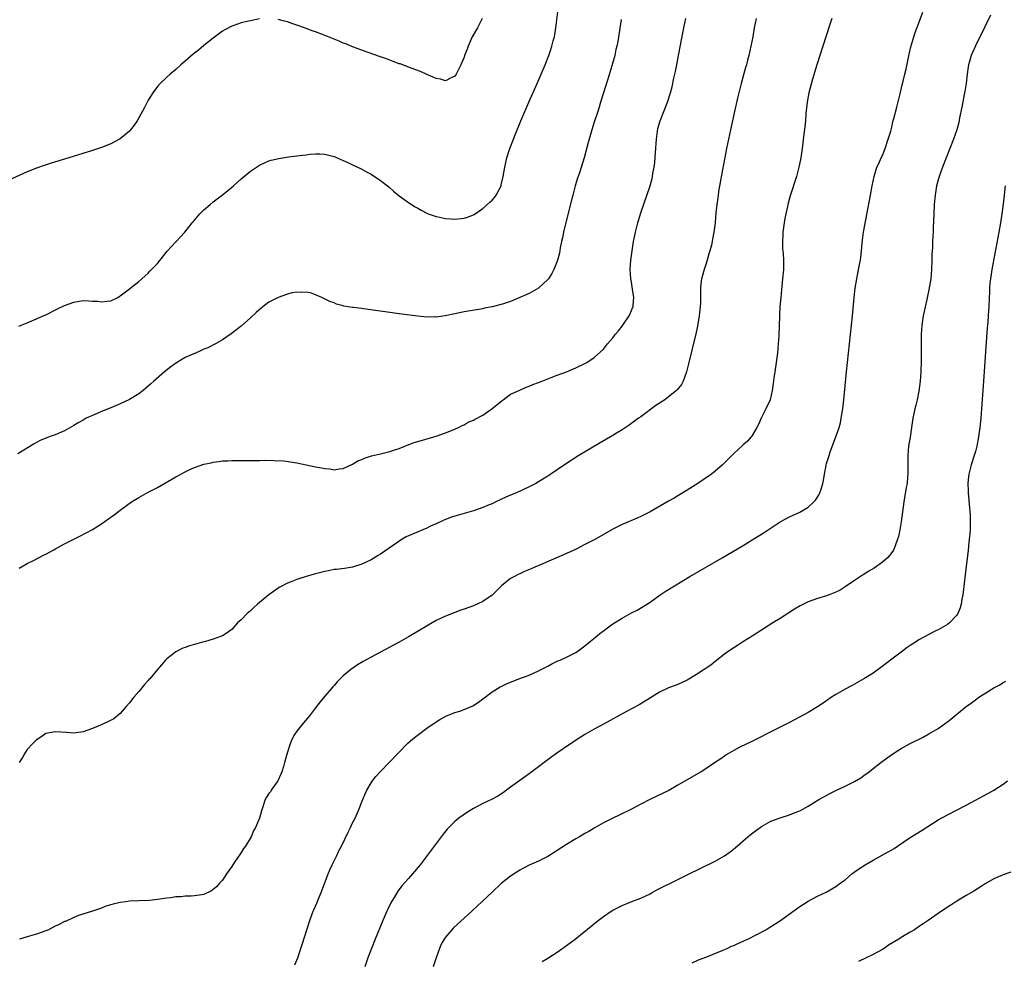
# Model space of a CAD drawing. Units: inches. Extents: x 2619000 to 2622000, y 1473000 to 1476000.
# Drawn here: x 2621391 to 2621603, y 1474806 to 1475009 of the extents above; entities that cross this region are included whole.
import ezdxf

# ---------------------------------------------------------------- set-up
doc = ezdxf.new("R2010")
doc.units = ezdxf.units.IN
doc.header["$MEASUREMENT"] = 0
doc.layers.add('LD26191473_10ft', color=254, linetype='Continuous')

msp = doc.modelspace()

# ---------------------------------------------------------------- linework, layer by layer
at = {"layer": 'LD26191473_10ft'}
for points, elevation in [([(2621391.21, 1474942.79), (2621393, 1474943.56), (2621395, 1474944.38), (2621396.42, 1474945), (2621397, 1474945.27), (2621399.49, 1474946.51), (2621401, 1474947.23), (2621403, 1474947.98), (2621404.18, 1474948.18), (2621405, 1474948.3), (2621406.27, 1474948.27), (2621407, 1474948.22), (2621408.16, 1474948.16), (2621409, 1474948.04), (2621410.21, 1474948.21), (2621411, 1474948.29), (2621412.46, 1474949), (2621412.8, 1474949.2), (2621413, 1474949.3), (2621414.16, 1474950.16), (2621415, 1474950.81), (2621415.09, 1474950.91), (2621417, 1474952.4), (2621418.34, 1474953.66), (2621419, 1474954.18), (2621419.38, 1474954.62), (2621419.76, 1474955), (2621421, 1474956.32), (2621423.09, 1474958.91), (2621425, 1474960.98), (2621425.99, 1474962.01), (2621426.91, 1474963), (2621428.49, 1474965), (2621428.73, 1474965.27), (2621430.13, 1474967), (2621431, 1474967.83), (2621432.33, 1474969), (2621433, 1474969.56), (2621433.84, 1474970.16), (2621434.96, 1474971), (2621437.39, 1474973), (2621439, 1474974.47), (2621441, 1474976.14), (2621443, 1474977.45), (2621444.05, 1474977.95), (2621445, 1474978.34), (2621445.5, 1474978.5), (2621447.1, 1474978.9), (2621449.24, 1474979.24), (2621451, 1474979.46), (2621451.54, 1474979.54), (2621453, 1474979.69), (2621453.8, 1474979.8), (2621455, 1474979.86), (2621455.86, 1474979.86), (2621457, 1474979.79), (2621459, 1474979.32), (2621461, 1474978.46), (2621461.99, 1474978.01), (2621463, 1474977.5), (2621464.7, 1474976.7), (2621465, 1474976.58), (2621466, 1474976), (2621467, 1474975.51), (2621469, 1474974.17), (2621470.76, 1474972.76), (2621471.83, 1474971.83), (2621473, 1474970.84), (2621475, 1474969.41), (2621476.48, 1474968.48), (2621477, 1474968.18), (2621477.76, 1474967.76), (2621479, 1474967.12), (2621479.28, 1474967), (2621481, 1474966.38), (2621481.76, 1474966.24), (2621483, 1474965.96), (2621484.1, 1474965.9), (2621485, 1474965.83), (2621487, 1474966.05), (2621487.74, 1474966.26), (2621489, 1474966.76), (2621489.16, 1474966.84), (2621491, 1474968.13), (2621492.54, 1474969.46), (2621493, 1474969.88), (2621493.54, 1474970.46), (2621493.92, 1474971), (2621494.93, 1474973), (2621495, 1474973.23), (2621495.41, 1474975), (2621495.76, 1474977), (2621495.96, 1474978.04), (2621496.19, 1474979), (2621496.82, 1474981), (2621497.59, 1474983), (2621497.99, 1474983.99), (2621499.23, 1474987), (2621500.07, 1474989), (2621500.94, 1474991), (2621502.73, 1474995), (2621503.59, 1474997), (2621504, 1474998), (2621504.42, 1474999), (2621505.21, 1475001), (2621505.67, 1475002.33), (2621505.89, 1475003), (2621506.19, 1475004.19), (2621506.41, 1475005), (2621506.52, 1475005.48), (2621506.74, 1475007), (2621507.25, 1475011)], 9850), ([(2621450.54, 1474805.46), (2621451, 1474806.48), (2621451.2, 1474807), (2621451.89, 1474809), (2621452.16, 1474809.84), (2621453.2, 1474813.2), (2621453.79, 1474815), (2621454.24, 1474816.24), (2621454.55, 1474817), (2621454.69, 1474817.31), (2621455, 1474818.06), (2621455.29, 1474818.71), (2621455.67, 1474819.67), (2621456.23, 1474821), (2621457.71, 1474825), (2621458.1, 1474825.9), (2621458.6, 1474827), (2621459.6, 1474829), (2621460.05, 1474829.95), (2621460.58, 1474831), (2621462.03, 1474833.97), (2621462.56, 1474835), (2621463, 1474835.97), (2621463.52, 1474837), (2621463.96, 1474838.04), (2621464.4, 1474839), (2621465, 1474840.54), (2621465.73, 1474842.27), (2621466.05, 1474843), (2621467, 1474844.61), (2621467.25, 1474845), (2621468.02, 1474845.98), (2621469, 1474847.06), (2621472.78, 1474851), (2621474.9, 1474853.1), (2621475.97, 1474854.03), (2621477.18, 1474855), (2621479, 1474856.34), (2621481, 1474857.73), (2621481.78, 1474858.22), (2621483.04, 1474858.96), (2621485, 1474859.74), (2621486.04, 1474860.04), (2621487, 1474860.34), (2621488.86, 1474861.14), (2621490.08, 1474861.92), (2621491, 1474862.64), (2621491.51, 1474863), (2621493, 1474864.16), (2621494.78, 1474865.22), (2621495, 1474865.34), (2621496.13, 1474865.87), (2621497, 1474866.24), (2621497.52, 1474866.48), (2621498.8, 1474867), (2621501, 1474867.79), (2621503, 1474868.67), (2621504.55, 1474869.45), (2621505, 1474869.71), (2621505.84, 1474870.16), (2621507.19, 1474870.81), (2621507.67, 1474871), (2621509, 1474871.61), (2621511, 1474872.62), (2621511.56, 1474873), (2621512.38, 1474873.62), (2621513, 1474874.07), (2621514.09, 1474875), (2621516.58, 1474877), (2621517, 1474877.31), (2621519, 1474878.76), (2621521, 1474880.02), (2621523, 1474881.14), (2621524.24, 1474881.76), (2621525.5, 1474882.5), (2621527, 1474883.45), (2621529.17, 1474885), (2621530.26, 1474885.74), (2621532.24, 1474887), (2621535.53, 1474889), (2621542.52, 1474893), (2621547, 1474895.64), (2621549, 1474896.85), (2621551.56, 1474898.44), (2621555, 1474900.71), (2621557, 1474901.81), (2621559.21, 1474902.79), (2621559.59, 1474903), (2621561, 1474903.88), (2621562.26, 1474905), (2621562.61, 1474905.39), (2621563.37, 1474906.63), (2621563.56, 1474907), (2621563.79, 1474907.79), (2621564.18, 1474909), (2621564.35, 1474909.65), (2621564.53, 1474911), (2621564.88, 1474912.88), (2621564.91, 1474913), (2621565, 1474913.3), (2621565.43, 1474914.57), (2621565.51, 1474915), (2621565.75, 1474915.75), (2621567, 1474919), (2621567.67, 1474921), (2621567.95, 1474922.05), (2621568.15, 1474923), (2621568.49, 1474925), (2621568.73, 1474927), (2621569.28, 1474933), (2621570.35, 1474943), (2621570.55, 1474945), (2621570.92, 1474949), (2621571.15, 1474951), (2621571.48, 1474953), (2621572.09, 1474956.09), (2621572.26, 1474957), (2621572.33, 1474957.67), (2621572.51, 1474959), (2621572.66, 1474960.66), (2621572.71, 1474961.29), (2621572.94, 1474963), (2621574.4, 1474971), (2621574.79, 1474973), (2621575.21, 1474975), (2621575.83, 1474977), (2621576.21, 1474977.79), (2621576.75, 1474979), (2621577, 1474979.53), (2621577.61, 1474981), (2621578.26, 1474983), (2621578.78, 1474984.78), (2621579, 1474985.61), (2621579.27, 1474986.73), (2621579.48, 1474987.48), (2621580.07, 1474989.93), (2621580.81, 1474992.81), (2621581.28, 1474994.72), (2621581.49, 1474995.49), (2621581.85, 1474997), (2621582.09, 1474998.09), (2621582.6, 1475000.6), (2621582.72, 1475001.28), (2621583.1, 1475002.9), (2621583.75, 1475005), (2621584.07, 1475005.93), (2621585, 1475008.39), (2621585.68, 1475010.32)], 9900), ([(2621443, 1475008.88), (2621441, 1475008.5), (2621440.32, 1475008.32), (2621439, 1475008.03), (2621437.48, 1475007.48), (2621437, 1475007.34), (2621435.49, 1475006.51), (2621435, 1475006.22), (2621433, 1475004.74), (2621431, 1475003.15), (2621429.83, 1475002.17), (2621428.73, 1475001.27), (2621427, 1474999.78), (2621426.07, 1474999), (2621425, 1474998.04), (2621423.73, 1474997), (2621423, 1474996.33), (2621421.6, 1474995), (2621421, 1474994.34), (2621420.03, 1474993), (2621419, 1474991.41), (2621418.2, 1474989.8), (2621417, 1474987.6), (2621416.63, 1474987), (2621415.99, 1474986.01), (2621415.2, 1474985), (2621415, 1474984.76), (2621413, 1474983.1), (2621411.63, 1474982.37), (2621411, 1474982.04), (2621409, 1474981.24), (2621408.29, 1474981), (2621407, 1474980.58), (2621401.92, 1474979), (2621398.14, 1474977.86), (2621396.63, 1474977.37), (2621395, 1474976.78), (2621393, 1474975.97), (2621389, 1474974.2)], 9840), ([(2621520.77, 1475008.77), (2621520.06, 1475004.06), (2621519.86, 1475003), (2621519.67, 1475002.33), (2621519.39, 1475001), (2621518.78, 1474998.78), (2621517.91, 1474995.91), (2621516.37, 1474991), (2621516.06, 1474989.94), (2621515.73, 1474989), (2621515, 1474986.67), (2621514.45, 1474985), (2621513.89, 1474983), (2621513.72, 1474982.28), (2621512.85, 1474979), (2621511.8, 1474975.8), (2621511.36, 1474974.64), (2621510.88, 1474973), (2621510.36, 1474971), (2621510.16, 1474970.16), (2621508.82, 1474964.82), (2621508.38, 1474963), (2621508.16, 1474961.84), (2621507.95, 1474961), (2621507.67, 1474959.67), (2621507.5, 1474958.5), (2621507.07, 1474957), (2621507, 1474956.78), (2621506.28, 1474955), (2621505.89, 1474954.11), (2621505.13, 1474953), (2621505, 1474952.85), (2621503.02, 1474950.98), (2621501, 1474949.87), (2621499, 1474948.95), (2621497, 1474948.13), (2621495.66, 1474947.66), (2621495, 1474947.46), (2621493, 1474946.95), (2621491.35, 1474946.65), (2621491, 1474946.57), (2621487, 1474945.88), (2621485, 1474945.48), (2621482.95, 1474945.05), (2621481, 1474944.78), (2621480.79, 1474944.79), (2621479, 1474944.76), (2621477, 1474944.94), (2621473, 1474945.48), (2621465.45, 1474946.55), (2621465, 1474946.6), (2621463.15, 1474946.85), (2621463, 1474946.86), (2621461.14, 1474947.14), (2621461, 1474947.2), (2621459.52, 1474947.52), (2621459, 1474947.8), (2621458.11, 1474948.11), (2621456.79, 1474948.79), (2621456.35, 1474949), (2621455, 1474949.58), (2621453.96, 1474949.96), (2621453, 1474950.14), (2621451.95, 1474950.05), (2621451, 1474950.14), (2621449.95, 1474949.95), (2621449, 1474949.7), (2621447, 1474949.01), (2621445, 1474947.99), (2621443.66, 1474947), (2621443.3, 1474946.7), (2621442.25, 1474945.75), (2621441, 1474944.57), (2621439, 1474942.84), (2621436.87, 1474941.13), (2621435, 1474939.88), (2621433.51, 1474939), (2621431.84, 1474938.16), (2621431, 1474937.84), (2621430.44, 1474937.56), (2621429.18, 1474937), (2621429, 1474936.93), (2621427, 1474936.04), (2621425.09, 1474934.91), (2621423.9, 1474934.1), (2621422.55, 1474933), (2621420.22, 1474931), (2621419.59, 1474930.41), (2621418.53, 1474929.47), (2621417.92, 1474929), (2621417, 1474928.27), (2621415, 1474927.03), (2621413, 1474926.09), (2621411, 1474925.26), (2621409, 1474924.47), (2621408.06, 1474924.06), (2621407, 1474923.63), (2621405.67, 1474923), (2621405.23, 1474922.77), (2621405, 1474922.63), (2621403.95, 1474922.05), (2621403, 1474921.43), (2621401, 1474920.29), (2621399, 1474919.47), (2621397.71, 1474919), (2621395.78, 1474918.22), (2621395, 1474917.78), (2621394.48, 1474917.52), (2621391, 1474915.38)], 9860), ([(2621391.22, 1474890.78), (2621393, 1474891.74), (2621394.47, 1474892.47), (2621396.46, 1474893.54), (2621397, 1474893.79), (2621398.7, 1474894.7), (2621399.08, 1474894.92), (2621401, 1474895.98), (2621403.03, 1474897), (2621404.32, 1474897.68), (2621405.65, 1474898.35), (2621407, 1474899.07), (2621409, 1474900.31), (2621410.58, 1474901.42), (2621411, 1474901.74), (2621411.73, 1474902.27), (2621413, 1474903.25), (2621415.4, 1474905), (2621417, 1474905.99), (2621419, 1474907.09), (2621421, 1474908.15), (2621425, 1474910.43), (2621425.39, 1474910.61), (2621427, 1474911.49), (2621427.95, 1474911.95), (2621429, 1474912.42), (2621431, 1474913.14), (2621432.56, 1474913.44), (2621433, 1474913.58), (2621434.3, 1474913.7), (2621435, 1474913.82), (2621436.15, 1474913.85), (2621437, 1474913.92), (2621439, 1474913.92), (2621441, 1474913.89), (2621442.08, 1474913.92), (2621443, 1474913.91), (2621444.04, 1474913.96), (2621446.05, 1474913.95), (2621448.18, 1474913.82), (2621450.49, 1474913.51), (2621451, 1474913.42), (2621453, 1474913.01), (2621455, 1474912.57), (2621456.34, 1474912.34), (2621457, 1474912.17), (2621458.1, 1474912.1), (2621459, 1474911.93), (2621460.12, 1474912.12), (2621461, 1474912.21), (2621463, 1474913.14), (2621464.16, 1474913.84), (2621465, 1474914.15), (2621465.57, 1474914.43), (2621467.1, 1474914.9), (2621469, 1474915.35), (2621471, 1474915.87), (2621472.28, 1474916.28), (2621473, 1474916.52), (2621474.26, 1474917), (2621474.77, 1474917.23), (2621476.23, 1474917.77), (2621477, 1474918.03), (2621481, 1474919.15), (2621483, 1474919.84), (2621485, 1474920.65), (2621485.79, 1474921), (2621486.57, 1474921.43), (2621487, 1474921.62), (2621487.87, 1474922.13), (2621489, 1474922.6), (2621489.25, 1474922.75), (2621491, 1474923.68), (2621492.99, 1474925.01), (2621495.16, 1474926.84), (2621495.42, 1474927), (2621497, 1474928.17), (2621499, 1474929.05), (2621500.32, 1474929.68), (2621501, 1474929.89), (2621501.76, 1474930.24), (2621503, 1474930.67), (2621503.23, 1474930.77), (2621505.75, 1474931.75), (2621507, 1474932.25), (2621509, 1474933), (2621511, 1474933.83), (2621513, 1474934.77), (2621513.39, 1474935), (2621515, 1474936.04), (2621517, 1474937.85), (2621517.88, 1474939), (2621519, 1474940.27), (2621519.53, 1474941), (2621520.18, 1474941.82), (2621521, 1474942.79), (2621521.16, 1474943), (2621522.5, 1474945), (2621523, 1474946.15), (2621523.25, 1474946.75), (2621523.34, 1474947), (2621523.34, 1474947.34), (2621523.49, 1474949), (2621523.24, 1474950.76), (2621523, 1474952.26), (2621522.86, 1474953), (2621522.75, 1474955), (2621522.88, 1474957), (2621523.13, 1474959), (2621523.46, 1474961), (2621523.7, 1474962.3), (2621523.85, 1474963), (2621524.14, 1474964.14), (2621524.34, 1474965), (2621524.48, 1474965.52), (2621525, 1474967.19), (2621527, 1474973), (2621527.45, 1474974.55), (2621527.54, 1474975), (2621527.62, 1474975.62), (2621527.89, 1474977), (2621528.01, 1474977.99), (2621528.15, 1474980.15), (2621528.4, 1474983), (2621528.71, 1474985.29), (2621529.16, 1474987), (2621529.95, 1474989), (2621530.77, 1474991), (2621531.42, 1474993), (2621531.74, 1474994.26), (2621532.11, 1474996.11), (2621532.45, 1474997.55), (2621532.75, 1474999), (2621533.15, 1475001), (2621534.24, 1475007), (2621534.7, 1475009)], 9870), ([(2621549.86, 1475009), (2621549.42, 1475007), (2621549.08, 1475005), (2621548.7, 1475003), (2621548.25, 1475001), (2621547.99, 1474999.99), (2621547.72, 1474999), (2621547.55, 1474998.45), (2621546.61, 1474995), (2621545.82, 1474991.82), (2621545.17, 1474989), (2621544.28, 1474985), (2621543.85, 1474983), (2621543.45, 1474981), (2621542.17, 1474974.17), (2621541.76, 1474971.76), (2621541.65, 1474971), (2621541.6, 1474970.4), (2621541.39, 1474969), (2621541.19, 1474967.19), (2621541, 1474965), (2621540.76, 1474963), (2621540.47, 1474961.53), (2621540.39, 1474961), (2621540.21, 1474960.21), (2621539.87, 1474959), (2621539.65, 1474958.35), (2621539.27, 1474957), (2621539, 1474956.1), (2621538.64, 1474955), (2621538.31, 1474953.69), (2621538.09, 1474953), (2621537.94, 1474951.94), (2621537.83, 1474951), (2621537.82, 1474950.18), (2621537.82, 1474947.82), (2621537.8, 1474947), (2621537.6, 1474945), (2621537.2, 1474942.8), (2621536.83, 1474941.17), (2621536.04, 1474937.96), (2621535.28, 1474934.72), (2621534.85, 1474933), (2621534.13, 1474931), (2621533.74, 1474930.26), (2621532.86, 1474929.14), (2621532.72, 1474929), (2621531, 1474927.59), (2621530.16, 1474927), (2621528.27, 1474925.73), (2621525, 1474923.34), (2621524.49, 1474923), (2621522.51, 1474921.49), (2621521, 1474920.49), (2621519.77, 1474919.77), (2621519, 1474919.3), (2621516.27, 1474917.73), (2621511.71, 1474915), (2621508.58, 1474913), (2621505.66, 1474911), (2621505, 1474910.57), (2621503, 1474909.32), (2621502.42, 1474909), (2621501, 1474908.28), (2621498.24, 1474907), (2621497, 1474906.48), (2621495.98, 1474906.02), (2621493.82, 1474905), (2621493, 1474904.63), (2621492.36, 1474904.36), (2621491, 1474903.82), (2621489, 1474903.13), (2621487, 1474902.54), (2621485, 1474901.97), (2621484.3, 1474901.7), (2621483, 1474901.26), (2621482.49, 1474901), (2621481, 1474900.31), (2621479.78, 1474899.78), (2621479, 1474899.39), (2621475.9, 1474898.1), (2621474.53, 1474897.47), (2621473.7, 1474897), (2621469, 1474893.78), (2621468.52, 1474893.48), (2621467, 1474892.58), (2621465, 1474891.63), (2621463, 1474890.99), (2621461.27, 1474890.73), (2621459.51, 1474890.49), (2621459, 1474890.45), (2621457.81, 1474890.19), (2621457, 1474890.08), (2621456.16, 1474889.84), (2621455, 1474889.58), (2621453, 1474889), (2621451, 1474888.36), (2621449.92, 1474887.92), (2621449, 1474887.57), (2621447.34, 1474886.66), (2621447, 1474886.44), (2621444.98, 1474885.02), (2621442.53, 1474883), (2621441.72, 1474882.28), (2621441, 1474881.57), (2621440.66, 1474881.34), (2621440.32, 1474881), (2621439, 1474879.62), (2621438.25, 1474879), (2621437, 1474877.6), (2621436.64, 1474877.36), (2621436.19, 1474877), (2621435, 1474876.19), (2621433.76, 1474875.76), (2621433, 1474875.48), (2621431.37, 1474875), (2621431, 1474874.92), (2621429.48, 1474874.52), (2621429, 1474874.36), (2621427.93, 1474874.07), (2621427, 1474873.69), (2621426.46, 1474873.54), (2621425, 1474872.79), (2621423.96, 1474871.96), (2621423, 1474871.24), (2621422.76, 1474871), (2621421.03, 1474869), (2621419.34, 1474867), (2621419.17, 1474866.83), (2621419, 1474866.6), (2621418.23, 1474865.77), (2621417.64, 1474865), (2621417, 1474864.22), (2621415.95, 1474863), (2621415, 1474861.8), (2621414.27, 1474861), (2621413, 1474859.54), (2621411.61, 1474858.39), (2621410.3, 1474857.7), (2621408.77, 1474857), (2621407, 1474856.28), (2621405, 1474855.57), (2621403, 1474855.26), (2621401.41, 1474855.41), (2621399, 1474855.6), (2621397, 1474855.2), (2621396.68, 1474855), (2621395.69, 1474854.31), (2621395, 1474853.88), (2621394.59, 1474853.41), (2621394.16, 1474853), (2621393, 1474851.75), (2621392.49, 1474851), (2621391.95, 1474850.05), (2621391.27, 1474849)], 9880), ([(2621566.09, 1475009), (2621565.7, 1475007.7), (2621564.18, 1475003), (2621562.86, 1474999), (2621561.95, 1474995.95), (2621561.15, 1474993), (2621560.78, 1474991), (2621560.55, 1474988.55), (2621560.44, 1474987), (2621560.32, 1474985.68), (2621560.07, 1474984.07), (2621559.71, 1474981), (2621559.43, 1474979), (2621559.36, 1474978.64), (2621559.03, 1474977), (2621558.49, 1474975), (2621557.13, 1474970.87), (2621556.71, 1474969.29), (2621556.57, 1474968.57), (2621556.22, 1474967), (2621556.02, 1474965.98), (2621555.86, 1474965), (2621555.57, 1474963), (2621555.56, 1474962.44), (2621555.47, 1474961), (2621555.53, 1474959.53), (2621555.63, 1474958.37), (2621555.72, 1474957), (2621555.7, 1474955), (2621555.53, 1474953), (2621555.36, 1474951.36), (2621555.31, 1474950.69), (2621555.13, 1474949), (2621554.95, 1474947), (2621554.86, 1474945.14), (2621554.83, 1474944.83), (2621554.79, 1474943), (2621554.71, 1474940.71), (2621554.6, 1474939), (2621554.42, 1474937), (2621554.01, 1474933.99), (2621553.84, 1474933), (2621553.64, 1474931.64), (2621553.51, 1474930.48), (2621553.3, 1474929), (2621552.82, 1474927), (2621551.94, 1474925), (2621550.92, 1474923), (2621550.36, 1474921.64), (2621549.98, 1474921), (2621549, 1474919.32), (2621548.75, 1474919), (2621547.94, 1474918.06), (2621547, 1474917.27), (2621546.87, 1474917.13), (2621545, 1474915.44), (2621542.59, 1474913), (2621541, 1474911.65), (2621540.19, 1474911), (2621537.27, 1474909), (2621535, 1474907.55), (2621533, 1474906.32), (2621532.16, 1474905.84), (2621531, 1474905.14), (2621527, 1474902.87), (2621525, 1474901.87), (2621524.4, 1474901.6), (2621521, 1474900.15), (2621519, 1474899.13), (2621515.26, 1474897), (2621513, 1474895.83), (2621511.12, 1474894.88), (2621508.37, 1474893.63), (2621503.59, 1474891.59), (2621502.23, 1474891), (2621501.39, 1474890.61), (2621499.98, 1474890.02), (2621499, 1474889.57), (2621498.59, 1474889.41), (2621497.81, 1474889), (2621497, 1474888.51), (2621495.05, 1474887), (2621493, 1474884.96), (2621491, 1474883.57), (2621489, 1474882.68), (2621487, 1474881.98), (2621486.29, 1474881.71), (2621485, 1474881.26), (2621483, 1474880.43), (2621481, 1474879.5), (2621480.09, 1474879), (2621479.4, 1474878.6), (2621476.73, 1474877), (2621475, 1474876), (2621473, 1474874.88), (2621467, 1474871.65), (2621465.29, 1474870.71), (2621464.03, 1474869.97), (2621462.6, 1474869), (2621461, 1474867.62), (2621460.35, 1474867), (2621459.69, 1474866.31), (2621459, 1474865.54), (2621458.76, 1474865.24), (2621457, 1474863.25), (2621456.01, 1474861.99), (2621455, 1474860.73), (2621453.73, 1474859), (2621452.47, 1474857.53), (2621451, 1474855.68), (2621450.52, 1474855), (2621449.97, 1474854.03), (2621449.53, 1474853), (2621448.92, 1474851), (2621448.38, 1474849), (2621448.12, 1474848.12), (2621447.76, 1474847), (2621447.55, 1474846.45), (2621446.91, 1474845), (2621445.51, 1474843), (2621445.31, 1474842.69), (2621445, 1474842.3), (2621444.48, 1474841.52), (2621444.19, 1474841), (2621443.52, 1474839), (2621443.42, 1474838.58), (2621442.98, 1474837), (2621442.14, 1474835), (2621441.71, 1474834.29), (2621441.14, 1474833), (2621439.93, 1474831), (2621439.53, 1474830.47), (2621439, 1474829.61), (2621438.57, 1474829), (2621437.72, 1474827.73), (2621437.22, 1474827), (2621437, 1474826.61), (2621435.87, 1474825), (2621435, 1474823.67), (2621434.36, 1474823), (2621433.74, 1474822.26), (2621433, 1474821.63), (2621432.63, 1474821.37), (2621431, 1474820.58), (2621430.53, 1474820.53), (2621429, 1474820.28), (2621428.24, 1474820.24), (2621427, 1474820.21), (2621426.11, 1474820.11), (2621425, 1474820.07), (2621423.88, 1474819.88), (2621423, 1474819.82), (2621421.55, 1474819.55), (2621421, 1474819.51), (2621419.3, 1474819.3), (2621417, 1474819.22), (2621415, 1474819.12), (2621414.22, 1474819), (2621413, 1474818.85), (2621411.47, 1474818.53), (2621411, 1474818.37), (2621409.93, 1474818.07), (2621409, 1474817.67), (2621407, 1474816.97), (2621404.05, 1474816.05), (2621403, 1474815.67), (2621401.2, 1474814.8), (2621401, 1474814.76), (2621399.89, 1474814.11), (2621399, 1474813.77), (2621397.59, 1474813), (2621397, 1474812.77), (2621395, 1474812.04), (2621393, 1474811.5), (2621391.32, 1474811)], 9890), ([(2621490.91, 1475009), (2621489.85, 1475007), (2621488.76, 1475005), (2621487.84, 1475003), (2621487.63, 1475002.37), (2621487.11, 1475001), (2621487, 1475000.65), (2621486.32, 1474999), (2621485.59, 1474997.59), (2621485.31, 1474997), (2621485, 1474996.55), (2621484.24, 1474996.24), (2621483, 1474995.59), (2621481.9, 1474995.9), (2621481, 1474996.04), (2621480.36, 1474996.36), (2621478.84, 1474997), (2621477.58, 1474997.58), (2621475.79, 1474998.21), (2621473.2, 1474999.2), (2621473, 1474999.26), (2621471.75, 1474999.75), (2621471, 1475000), (2621470.28, 1475000.28), (2621469, 1475000.71), (2621466.37, 1475001.63), (2621463.2, 1475002.8), (2621461.52, 1475003.52), (2621461, 1475003.69), (2621460.09, 1475004.09), (2621459, 1475004.5), (2621456.49, 1475005.51), (2621455, 1475006.08), (2621454.3, 1475006.3), (2621453, 1475006.86), (2621451.4, 1475007.4), (2621451, 1475007.57), (2621449.89, 1475007.89), (2621449, 1475008.24), (2621448.37, 1475008.37), (2621447, 1475008.79)], 9840), ([(2621600.28, 1475009.72), (2621599, 1475007.19), (2621597, 1475003.11), (2621596.12, 1475001), (2621595.76, 1474999.76), (2621595.51, 1474999), (2621595.42, 1474998.58), (2621595.2, 1474997), (2621595, 1474995), (2621594.75, 1474993.25), (2621594.61, 1474992.61), (2621594.1, 1474989.9), (2621593.61, 1474987.61), (2621593.41, 1474986.59), (2621592.98, 1474985.02), (2621592.27, 1474983), (2621591.52, 1474981), (2621589.96, 1474977), (2621589.23, 1474975), (2621588.67, 1474973), (2621588.34, 1474971), (2621588.15, 1474969), (2621588.04, 1474967), (2621587.95, 1474963.95), (2621587.89, 1474963), (2621587.81, 1474962.19), (2621587.77, 1474961), (2621587.75, 1474959.75), (2621587.69, 1474959), (2621587.65, 1474958.35), (2621587.66, 1474957), (2621587.58, 1474955), (2621587.38, 1474953), (2621587, 1474950.61), (2621586.71, 1474949.29), (2621586.56, 1474948.56), (2621586.2, 1474947), (2621586, 1474946), (2621585.76, 1474945), (2621585.54, 1474943.54), (2621585.48, 1474943), (2621585.37, 1474941), (2621585.32, 1474938.68), (2621585.3, 1474935.3), (2621585.26, 1474933), (2621585.14, 1474931), (2621584.86, 1474928.86), (2621584.47, 1474927), (2621584.19, 1474925.81), (2621583.98, 1474925), (2621583.68, 1474923.68), (2621583.56, 1474923), (2621583.28, 1474921), (2621582.95, 1474918.95), (2621582.62, 1474917), (2621582.47, 1474915), (2621582.5, 1474913.5), (2621582.49, 1474913), (2621582.46, 1474912.46), (2621582.49, 1474911), (2621582.41, 1474910.41), (2621582.3, 1474909), (2621582.14, 1474908.14), (2621581.62, 1474905), (2621581, 1474900.72), (2621580.71, 1474899), (2621580.43, 1474897.57), (2621580.27, 1474897), (2621579.78, 1474895.78), (2621579.53, 1474895), (2621579.36, 1474894.64), (2621579, 1474894.17), (2621578.53, 1474893.47), (2621578.08, 1474893), (2621577, 1474892.06), (2621575.22, 1474890.78), (2621573.96, 1474890.03), (2621573, 1474889.42), (2621572.73, 1474889.27), (2621571, 1474888.12), (2621569, 1474886.74), (2621567.93, 1474886.07), (2621567, 1474885.57), (2621565.54, 1474885), (2621565, 1474884.81), (2621563, 1474884.27), (2621561, 1474883.56), (2621559.3, 1474882.7), (2621558.05, 1474881.95), (2621555, 1474879.97), (2621553.44, 1474879), (2621549, 1474876.17), (2621547.13, 1474875), (2621545.84, 1474874.16), (2621545, 1474873.65), (2621544.01, 1474873), (2621543, 1474872.27), (2621541, 1474870.72), (2621540.06, 1474869.94), (2621537, 1474867.88), (2621535, 1474866.65), (2621533, 1474865.76), (2621530.97, 1474865.03), (2621529, 1474864.1), (2621527.13, 1474862.87), (2621526.52, 1474862.52), (2621524.65, 1474861.35), (2621521.94, 1474859.94), (2621517, 1474857.21), (2621515, 1474856.13), (2621513, 1474855), (2621511.77, 1474854.23), (2621509.9, 1474853), (2621506.97, 1474851), (2621504.23, 1474849), (2621503, 1474848.04), (2621501, 1474846.53), (2621497, 1474843.64), (2621496.14, 1474843), (2621495.47, 1474842.53), (2621494.26, 1474841.74), (2621492.87, 1474841), (2621491, 1474840.13), (2621489, 1474839.06), (2621487.71, 1474838.29), (2621485.86, 1474837), (2621485, 1474836.29), (2621483.69, 1474835), (2621483.36, 1474834.64), (2621482.46, 1474833.54), (2621479.06, 1474829), (2621477.51, 1474827), (2621475.86, 1474825), (2621475, 1474824), (2621473.57, 1474822.43), (2621473, 1474821.64), (2621472.71, 1474821.29), (2621471.96, 1474819.96), (2621471.23, 1474818.77), (2621470.56, 1474817.44), (2621470.4, 1474817), (2621469.54, 1474815), (2621467.88, 1474811), (2621467.07, 1474809), (2621466.31, 1474807), (2621465.65, 1474805)], 9910), ([(2621603.41, 1474973), (2621602.98, 1474969.02), (2621602.71, 1474967), (2621602.39, 1474965), (2621602.04, 1474963), (2621600.57, 1474955), (2621600.24, 1474953), (2621600.13, 1474952.13), (2621600.04, 1474951), (2621600.04, 1474949.96), (2621599.99, 1474949), (2621599.93, 1474947), (2621599.82, 1474946.18), (2621599.77, 1474945), (2621599.69, 1474943.69), (2621599.6, 1474943), (2621599.55, 1474942.45), (2621599.34, 1474939.34), (2621598.72, 1474931), (2621598.59, 1474929), (2621598.35, 1474925), (2621598.19, 1474923), (2621597.96, 1474921), (2621597.66, 1474919), (2621597.28, 1474917), (2621597, 1474915.86), (2621596.76, 1474915), (2621596.12, 1474913), (2621595.83, 1474911.83), (2621595.6, 1474911), (2621595.51, 1474910.49), (2621595.38, 1474909), (2621595.43, 1474907.43), (2621595.42, 1474907), (2621595.71, 1474903.71), (2621595.79, 1474903), (2621595.86, 1474902.14), (2621595.91, 1474901), (2621595.86, 1474899.86), (2621595.87, 1474899), (2621595.82, 1474898.18), (2621595.69, 1474897), (2621595.51, 1474895.51), (2621595.42, 1474894.58), (2621595, 1474891.17), (2621594.38, 1474885.62), (2621594.29, 1474885), (2621594.11, 1474884.11), (2621593.95, 1474883), (2621593.75, 1474882.25), (2621593.21, 1474881), (2621593, 1474880.67), (2621591.42, 1474879), (2621591, 1474878.66), (2621589, 1474877.52), (2621588.66, 1474877.34), (2621587.91, 1474877), (2621587, 1474876.53), (2621585, 1474875.42), (2621583.51, 1474874.49), (2621583, 1474874.15), (2621582.32, 1474873.68), (2621581, 1474872.73), (2621579, 1474871.21), (2621577.77, 1474870.23), (2621576.63, 1474869.37), (2621575, 1474868.22), (2621573.03, 1474866.97), (2621570.46, 1474865.54), (2621569, 1474864.75), (2621567, 1474863.59), (2621566.07, 1474863), (2621564.26, 1474861.74), (2621563, 1474860.91), (2621561, 1474859.72), (2621559, 1474858.65), (2621557, 1474857.61), (2621553, 1474855.57), (2621550.17, 1474854.17), (2621548.63, 1474853.37), (2621547.81, 1474853), (2621546.17, 1474852.17), (2621545, 1474851.55), (2621544.02, 1474851), (2621543.4, 1474850.6), (2621543, 1474850.36), (2621542.23, 1474849.77), (2621540.88, 1474848.88), (2621539, 1474847.61), (2621538.01, 1474847), (2621537.38, 1474846.62), (2621533, 1474844.09), (2621531.02, 1474842.98), (2621529.71, 1474842.29), (2621526.97, 1474841.03), (2621525, 1474840.01), (2621523, 1474838.95), (2621520.36, 1474837.64), (2621519, 1474837), (2621517, 1474835.97), (2621515, 1474834.88), (2621513.83, 1474834.17), (2621513, 1474833.73), (2621511.81, 1474833), (2621511, 1474832.53), (2621509, 1474831.31), (2621507, 1474830.02), (2621506.36, 1474829.64), (2621505, 1474828.76), (2621503, 1474827.74), (2621501, 1474826.89), (2621499.77, 1474826.23), (2621499, 1474825.83), (2621497, 1474824.52), (2621495, 1474822.94), (2621493, 1474821.07), (2621490.84, 1474819), (2621489.86, 1474818.14), (2621488.69, 1474817), (2621484.66, 1474813.34), (2621484.35, 1474813), (2621483, 1474811.42), (2621482.7, 1474811), (2621482.09, 1474809.91), (2621481.68, 1474809), (2621480.99, 1474807), (2621480.34, 1474805)], 9920), ([(2621503.81, 1474806.19), (2621505, 1474806.9), (2621507, 1474808.19), (2621509, 1474809.59), (2621510.87, 1474811), (2621515.86, 1474815), (2621517, 1474815.85), (2621518.61, 1474817), (2621519, 1474817.23), (2621521, 1474818.25), (2621523.08, 1474819.08), (2621525, 1474819.79), (2621527, 1474820.76), (2621527.46, 1474821), (2621528.44, 1474821.56), (2621529.77, 1474822.23), (2621531.41, 1474823), (2621535, 1474824.81), (2621541, 1474827.75), (2621543, 1474828.88), (2621544.25, 1474829.75), (2621545.35, 1474830.65), (2621548.04, 1474833), (2621548.57, 1474833.43), (2621549.7, 1474834.3), (2621550.66, 1474835), (2621551, 1474835.23), (2621553, 1474836.33), (2621555, 1474837.07), (2621557, 1474837.7), (2621558.19, 1474838.19), (2621559, 1474838.5), (2621559.34, 1474838.66), (2621561, 1474839.58), (2621563.35, 1474841), (2621564.39, 1474841.61), (2621565.7, 1474842.3), (2621567, 1474842.95), (2621569, 1474843.87), (2621571, 1474844.88), (2621572.32, 1474845.68), (2621573, 1474846.2), (2621574.13, 1474847), (2621575, 1474847.71), (2621576.67, 1474849), (2621578, 1474850), (2621579.43, 1474851), (2621581, 1474851.97), (2621582.84, 1474853), (2621585.62, 1474854.38), (2621587, 1474855.13), (2621589, 1474856.32), (2621590.58, 1474857.42), (2621591, 1474857.75), (2621591.73, 1474858.27), (2621592.57, 1474859), (2621595.03, 1474861), (2621596.18, 1474861.82), (2621597, 1474862.47), (2621597.75, 1474863), (2621599, 1474863.81), (2621601, 1474865.01), (2621602.29, 1474865.71), (2621603, 1474866.2), (2621603.52, 1474866.48)], 9930), ([(2621536.08, 1474805.92), (2621537.44, 1474806.56), (2621539.21, 1474807.21), (2621542.54, 1474808.54), (2621543.62, 1474809), (2621544.55, 1474809.45), (2621545, 1474809.64), (2621545.92, 1474810.08), (2621547, 1474810.54), (2621547.31, 1474810.69), (2621548.04, 1474811), (2621549.97, 1474811.97), (2621551.92, 1474813), (2621552.59, 1474813.41), (2621555.06, 1474815), (2621558.53, 1474817.47), (2621559, 1474817.83), (2621561, 1474819.16), (2621563, 1474820.24), (2621564.89, 1474821.11), (2621567, 1474822.29), (2621567.93, 1474823), (2621569, 1474823.77), (2621570.44, 1474825), (2621571.92, 1474826.08), (2621573.29, 1474827), (2621575, 1474827.98), (2621578.27, 1474829.73), (2621579, 1474830.19), (2621579.51, 1474830.49), (2621580.22, 1474831), (2621583, 1474832.86), (2621585.58, 1474834.42), (2621589, 1474836.62), (2621591, 1474837.75), (2621595, 1474839.81), (2621597, 1474840.86), (2621599.7, 1474842.3), (2621601, 1474843.03), (2621603, 1474844.31), (2621603.91, 1474845)], 9940), ([(2621604.6, 1474825.4), (2621603, 1474824.85), (2621601, 1474823.99), (2621599.12, 1474822.88), (2621598.47, 1474822.47), (2621596.7, 1474821.3), (2621595, 1474820.36), (2621593, 1474819.17), (2621591.72, 1474818.28), (2621591, 1474817.85), (2621590.5, 1474817.5), (2621589.68, 1474817), (2621586.83, 1474815), (2621585.75, 1474814.25), (2621585, 1474813.79), (2621583.87, 1474813), (2621583, 1474812.51), (2621581, 1474811.32), (2621580.55, 1474811), (2621578.34, 1474809.67), (2621577.4, 1474809), (2621577, 1474808.75), (2621575, 1474807.67), (2621573.5, 1474807), (2621571.82, 1474806.18)], 9950)]:
    msp.add_lwpolyline(points, dxfattribs=dict(at, elevation=elevation))

doc.saveas('drawing.dxf')
